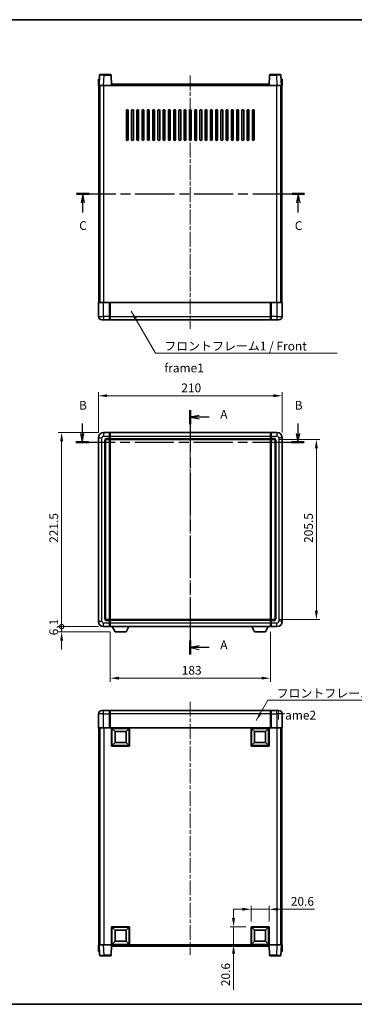
# Model space of a CAD drawing. Units: millimetres. Extents: x 0 to 8868, y 0 to 1124.
# Drawn here: x 1613 to 1996, y 0 to 1124 of the extents above; entities that cross this region are included whole.
import ezdxf

# ---------------------------------------------------------------- set-up
doc = ezdxf.new("R2010")
doc.units = ezdxf.units.MM
doc.header["$LTSCALE"] = 3
doc.linetypes.add('CHAIN', pattern=[0.3543, 0.2362, -0.0295, 0.0591, -0.0295])
doc.layers.get('Defpoints').update_dxf_attribs({"lineweight": 25})
for name, color, linetype, lineweight in [('Border (ISO)', 7, 'Continuous', 35), ('Centerline (ISO)', 131, 'Continuous', 18), ('Dimension (ISO)', 7, 'Continuous', 18), ('Section Line (ISO)', 7, 'CHAIN', 25), ('Symbol (ISO)', 7, 'Continuous', 18), ('Visible (ISO)', 7, 'Continuous', 35), ('Visible Narrow (ISO)', 7, 'Continuous', 25)]:
    doc.layers.add(name, color=color, linetype=linetype, lineweight=lineweight)
doc.styles.add('Note Text (TK)', font='txt')
doc.dimstyles.new('Default - Method 1b (TK)', dxfattribs={"dimscale": 3, "dimtxt": 2.5, "dimasz": 2.5, "dimexe": 1, "dimexo": 1.5, "dimgap": 1, "dimtad": 1, "dimtoh": 1, "dimrnd": 1e-08, "dimdsep": 46, "dimtxsty": 'Note Text (TK)', "dimcen": 0.09, "dimdle": 5, "dimclrd": 100, "dimclre": 100, "dimclrt": 7, "dimadec": 1, "dimazin": 1, "dimtfac": 1, "dimtmove": 0, "dimatfit": 3, "dimfxl": 1, "dimtolj": 1, "dimlwd": -1, "dimlwe": -1, "dimarcsym": 0})
doc.dimstyles.new('Default - Method 1b (TK)$7', dxfattribs={"dimscale": 3, "dimtxt": 2.5, "dimasz": 2.5, "dimexe": 1, "dimexo": 1.5, "dimgap": 1, "dimtad": 1, "dimtoh": 1, "dimrnd": 1e-08, "dimdsep": 46, "dimtxsty": 'Note Text (TK)', "dimcen": 0.09, "dimdle": 5, "dimclrd": 100, "dimclre": 100, "dimclrt": 7, "dimadec": 1, "dimazin": 1, "dimtfac": 1, "dimtmove": 0, "dimatfit": 3, "dimfxl": 1, "dimtolj": 1, "dimlwd": -1, "dimlwe": -1, "dimarcsym": 0})

# ---------------------------------------------------------------- blocks, each defined once
blk = doc.blocks.new('図面枠 tk図枠')
at = {"layer": 'Border (ISO)'}
for p, q in [((14.5, 289), (405.5, 289)), ((14.5, 8), (405.5, 8))]:
    blk.add_line(p, q, dxfattribs=at)
blk = doc.blocks.new('2dTransSection0')
at = {"layer": 'Section Line (ISO)', "linetype": 'CHAIN', "ltscale": 16.875336}
blk.add_line((170.82, 177.55), (170.82, 107.8), dxfattribs=at)
at = {"layer": 'Section Line (ISO)', "linetype": 'Continuous', "lineweight": 50}
for p, q in [((170.82, 177.55), (170.82, 173.57)), ((170.82, 111.78), (170.82, 107.8))]:
    blk.add_line(p, q, dxfattribs=at)
at = {"layer": 'Section Line (ISO)', "linetype": 'Continuous'}
for p, q in [((173.32, 176.06), (170.82, 175.56)), ((173.32, 175.56), (170.82, 175.56)), ((170.82, 175.56), (173.32, 175.06)), ((176.21, 175.56), (173.32, 175.56)), ((173.32, 110.29), (170.82, 109.79)), ((173.32, 109.79), (170.82, 109.79)), ((170.82, 109.79), (173.32, 109.29)), ((176.21, 109.79), (173.32, 109.79))]:
    blk.add_line(p, q, dxfattribs=at)
at = {"layer": 'Section Line (ISO)', "char_height": 2.5, "attachment_point": 7, "style": 'Note Text (TK)'}
for insert in [(179.37, 174.32), (179.37, 108.55)]:
    blk.add_mtext('A', dxfattribs=dict(at, insert=insert))
blk = doc.blocks.new('2dTransSection1')
at = {"layer": 'Section Line (ISO)', "linetype": 'Continuous'}
for p, q in [((139.96, 173.75), (139.96, 170.93)), ((201.56, 173.75), (201.56, 170.93)), ((139.46, 170.93), (139.96, 168.43)), ((139.96, 170.93), (139.96, 168.43)), ((139.96, 168.43), (140.46, 170.93)), ((201.06, 170.93), (201.56, 168.43)), ((201.56, 170.93), (201.56, 168.43)), ((201.56, 168.43), (202.06, 170.93))]:
    blk.add_line(p, q, dxfattribs=at)
at = {"layer": 'Section Line (ISO)', "linetype": 'CHAIN', "ltscale": 15.806912}
blk.add_line((138.16, 168.43), (203.36, 168.43), dxfattribs=at)
at = {"layer": 'Section Line (ISO)', "linetype": 'Continuous', "lineweight": 50}
for p, q in [((138.16, 168.43), (141.76, 168.43)), ((199.76, 168.43), (203.36, 168.43))]:
    blk.add_line(p, q, dxfattribs=at)
at = {"layer": 'Section Line (ISO)', "char_height": 2.5, "attachment_point": 7, "style": 'Note Text (TK)'}
for insert in [(139.04, 176.93), (200.64, 176.93)]:
    blk.add_mtext('B', dxfattribs=dict(at, insert=insert))
blk = doc.blocks.new('2dTransSection2')
at = {"layer": 'Section Line (ISO)', "linetype": 'CHAIN', "ltscale": 15.794678}
blk.add_line((138.32, 239.26), (203.47, 239.26), dxfattribs=at)
at = {"layer": 'Section Line (ISO)', "linetype": 'Continuous', "lineweight": 50}
for p, q in [((138.32, 239.26), (141.92, 239.26)), ((199.88, 239.26), (203.47, 239.26))]:
    blk.add_line(p, q, dxfattribs=at)
at = {"layer": 'Section Line (ISO)', "linetype": 'Continuous'}
for p, q in [((140.12, 239.26), (139.62, 236.76)), ((140.12, 236.76), (140.12, 239.26)), ((140.62, 236.76), (140.12, 239.26)), ((201.67, 239.26), (201.17, 236.76)), ((201.67, 236.76), (201.67, 239.26)), ((202.17, 236.76), (201.67, 239.26)), ((140.12, 233.94), (140.12, 236.76)), ((201.67, 233.94), (201.67, 236.76))]:
    blk.add_line(p, q, dxfattribs=at)
at = {"layer": 'Section Line (ISO)', "char_height": 2.5, "attachment_point": 7, "style": 'Note Text (TK)'}
for insert in [(139.1, 228.2), (200.66, 228.2)]:
    blk.add_mtext('C', dxfattribs=dict(at, insert=insert))
blk = doc.blocks.new('*D55')
at = {"layer": 'Defpoints', "color": 0}
for p in [(1913.3, 694.7), (1703.3, 646.7), (1913.3, 646.7)]:
    blk.add_point(p, dxfattribs=at)
at = {"layer": 'Dimension (ISO)', "color": 100}
for p, q in [((1703.3, 652.7), (1703.3, 698.7)), ((1913.3, 652.7), (1913.3, 698.7)), ((1713.3, 694.7), (1903.3, 694.7))]:
    blk.add_line(p, q, dxfattribs=at)
for points in [[(1713.3, 696.4), (1713.3, 693.1), (1703.3, 694.7)], [(1903.3, 696.4), (1903.3, 693.1), (1913.3, 694.7)]]:
    blk.add_solid(points, dxfattribs=at)
at = {"layer": 'Dimension (ISO)', "color": 7, "insert": (1798, 703.7), "char_height": 10, "attachment_point": 4, "style": 'Note Text (TK)'}
blk.add_mtext('\\A1;210', dxfattribs=at)
blk = doc.blocks.new('*D56')
at = {"layer": 'Defpoints', "color": 0}
for p in [(1904.3, 644.7), (1904.3, 439.2), (1952.3, 439.2)]:
    blk.add_point(p, dxfattribs=at)
at = {"layer": 'Dimension (ISO)', "color": 100}
for p, q in [((1910.3, 644.7), (1956.3, 644.7)), ((1952.3, 634.7), (1952.3, 449.2)), ((1910.3, 439.2), (1956.3, 439.2))]:
    blk.add_line(p, q, dxfattribs=at)
for points in [[(1950.6, 634.7), (1954, 634.7), (1952.3, 644.7)], [(1950.6, 449.2), (1954, 449.2), (1952.3, 439.2)]]:
    blk.add_solid(points, dxfattribs=at)
at = {"layer": 'Dimension (ISO)', "color": 7, "insert": (1943.3, 526.7), "char_height": 10, "attachment_point": 4, "rotation": 90, "style": 'Note Text (TK)'}
blk.add_mtext('\\A1;205.5', dxfattribs=at)
blk = doc.blocks.new('*D57')
at = {"layer": 'Defpoints', "color": 0}
for p in [(1716.8, 431.2), (1899.8, 431.2), (1716.8, 372.3)]:
    blk.add_point(p, dxfattribs=at)
at = {"layer": 'Dimension (ISO)', "color": 100}
for p, q in [((1716.8, 425.2), (1716.8, 368.3)), ((1899.8, 425.2), (1899.8, 368.3)), ((1889.8, 372.3), (1726.8, 372.3))]:
    blk.add_line(p, q, dxfattribs=at)
for points in [[(1726.8, 374), (1726.8, 370.7), (1716.8, 372.3)], [(1889.8, 374), (1889.8, 370.7), (1899.8, 372.3)]]:
    blk.add_solid(points, dxfattribs=at)
at = {"layer": 'Dimension (ISO)', "color": 7, "insert": (1798.5, 381.3), "char_height": 10, "attachment_point": 4, "style": 'Note Text (TK)'}
blk.add_mtext('\\A1;183', dxfattribs=at)
blk = doc.blocks.new('*D58')
at = {"layer": 'Defpoints', "color": 0}
for p in [(1898.3, 108.5), (1877.7, 88.5), (1898.3, 88.5)]:
    blk.add_point(p, dxfattribs=at)
at = {"layer": 'Dimension (ISO)', "color": 100}
for p, q in [((1877.7, 94.5), (1877.7, 112.5)), ((1898.3, 94.5), (1898.3, 112.5)), ((1867.7, 108.5), (1857.7, 108.5)), ((1877.7, 108.5), (1898.3, 108.5)), ((1908.3, 108.5), (1950.3, 108.5))]:
    blk.add_line(p, q, dxfattribs=at)
for points in [[(1867.7, 110.2), (1867.7, 106.9), (1877.7, 108.5)], [(1908.3, 110.2), (1908.3, 106.9), (1898.3, 108.5)]]:
    blk.add_solid(points, dxfattribs=at)
at = {"layer": 'Dimension (ISO)', "color": 7, "insert": (1923.1, 117.5), "char_height": 10, "attachment_point": 4, "style": 'Note Text (TK)'}
blk.add_mtext('\\A1;20.6', dxfattribs=at)
blk = doc.blocks.new('*D59')
at = {"layer": 'Defpoints', "color": 0}
for p in [(1857.7, 88.5), (1877.7, 88.5), (1877.7, 67.9)]:
    blk.add_point(p, dxfattribs=at)
at = {"layer": 'Dimension (ISO)', "color": 100}
for p, q in [((1857.7, 98.5), (1857.7, 108.5)), ((1871.7, 88.5), (1853.7, 88.5)), ((1857.7, 88.5), (1857.7, 67.9)), ((1871.7, 67.9), (1853.7, 67.9)), ((1857.7, 57.9), (1857.7, 16.7))]:
    blk.add_line(p, q, dxfattribs=at)
for points in [[(1856, 98.5), (1859.4, 98.5), (1857.7, 88.5)], [(1856, 57.9), (1859.4, 57.9), (1857.7, 67.9)]]:
    blk.add_solid(points, dxfattribs=at)
at = {"layer": 'Dimension (ISO)', "color": 7, "insert": (1848.7, 20.7), "char_height": 10, "attachment_point": 4, "rotation": 90, "style": 'Note Text (TK)'}
blk.add_mtext('\\A1;20.6', dxfattribs=at)
blk = doc.blocks.new('_DotSmall')
at = {"color": 0, "linetype": 'ByBlock', "const_width": 0.5}
blk.add_lwpolyline([(-0.0625, 0, 1), (0.0625, 0, 1)], format="xyb", close=True, dxfattribs=at)
blk = doc.blocks.new('*D69')
at = {"layer": 'Defpoints', "color": 0}
for p in [(1661.3, 652.7), (1709.3, 652.7), (1709.3, 431.2)]:
    blk.add_point(p, dxfattribs=at)
at = {"layer": 'Dimension (ISO)', "color": 100}
for p, q in [((1703.3, 652.7), (1657.3, 652.7)), ((1661.3, 431.2), (1661.3, 642.7)), ((1703.3, 431.2), (1657.3, 431.2))]:
    blk.add_line(p, q, dxfattribs=at)
blk.add_solid([(1659.6, 642.7), (1663, 642.7), (1661.3, 652.7)], dxfattribs=at)
at = {"layer": 'Dimension (ISO)', "color": 100, "xscale": 10, "yscale": 10, "zscale": 10, "rotation": 270}
blk.add_blockref('_DotSmall', (1661.3, 431.2), dxfattribs=at)
at = {"layer": 'Dimension (ISO)', "color": 7, "insert": (1652.3, 526.7), "char_height": 10, "attachment_point": 4, "rotation": 90, "style": 'Note Text (TK)'}
blk.add_mtext('\\A1;221.5', dxfattribs=at)
blk = doc.blocks.new('*D70')
at = {"layer": 'Defpoints', "color": 0}
for p in [(1661.3, 431.2), (1709.3, 431.2), (1722.3, 425.1)]:
    blk.add_point(p, dxfattribs=at)
at = {"layer": 'Dimension (ISO)', "color": 100}
for p, q in [((1661.3, 431.2), (1661.3, 441.2)), ((1703.3, 431.2), (1657.3, 431.2)), ((1661.3, 425.1), (1661.3, 431.2)), ((1716.3, 425.1), (1657.3, 425.1)), ((1661.3, 415.1), (1661.3, 405.1))]:
    blk.add_line(p, q, dxfattribs=at)
blk.add_solid([(1659.6, 415.1), (1663, 415.1), (1661.3, 425.1)], dxfattribs=at)
at = {"layer": 'Dimension (ISO)', "color": 100, "xscale": 10, "yscale": 10, "zscale": 10, "rotation": 270}
blk.add_blockref('_DotSmall', (1661.3, 431.2), dxfattribs=at)
at = {"layer": 'Dimension (ISO)', "color": 7, "insert": (1652.3, 421.2), "char_height": 10, "attachment_point": 4, "rotation": 90, "style": 'Note Text (TK)'}
blk.add_mtext('\\A1;6.1', dxfattribs=at)

msp = doc.modelspace()

# ---------------------------------------------------------------- linework, layer by layer
at = {"layer": 'Centerline (ISO)', "linetype": 'CHAIN', "ltscale": 23.990969}
for p, q in [((1808.2951, 1060.2738), (1808.2951, 771.2738)), ((1808.2951, 662.7347), (1808.2951, 421.2347)), ((1808.2951, 345.4333), (1808.2951, 56.4333))]:
    msp.add_line(p, q, dxfattribs=at)
at = {"layer": 'Visible (ISO)'}
for p, q in [((1704.7147, 1060.7913), (1704.2951, 1048.7738)), ((1705.2144, 1061.2738), (1709.7117, 1061.2738)), ((1717.3757, 1061.2738), (1709.7117, 1061.2738)), ((1718.2951, 1048.7738), (1717.8754, 1060.7913)), ((1898.7147, 1060.7913), (1898.2951, 1048.7738)), ((1906.8785, 1061.2738), (1899.2144, 1061.2738)), ((1906.8785, 1061.2738), (1911.3757, 1061.2738)), ((1912.2951, 1048.7738), (1911.8754, 1060.7913)), ((1703.557, 1056.2738), (1703.2951, 1048.7738)), ((1704.2945, 1048.7738), (1703.2951, 1048.7738)), ((1703.557, 1056.2738), (1704.5564, 1056.2738)), ((1703.7951, 801.2738), (1703.7951, 1048.7738)), ((1704.2951, 1048.7738), (1704.2945, 1048.7738)), ((1709.292, 1048.7738), (1704.2951, 1048.7738)), ((1704.557, 1056.2738), (1704.5564, 1056.2738)), ((1704.7951, 801.2738), (1704.7951, 1048.7738)), ((1705.0451, 801.2738), (1705.0451, 1048.7738)), ((1717.7954, 1048.7738), (1709.292, 1048.7738)), ((1718.2951, 1048.7738), (1717.7954, 1048.7738)), ((1718.2951, 1048.7738), (1718.5451, 1048.7738)), ((1718.5451, 1048.7738), (1718.5451, 1050.2738)), ((1718.5451, 1050.2738), (1898.0451, 1050.2738)), ((1898.0451, 1050.2738), (1898.0451, 1048.7738)), ((1898.0451, 1048.7738), (1898.2951, 1048.7738)), ((1898.7948, 1048.7738), (1898.2951, 1048.7738)), ((1907.2981, 1048.7738), (1898.7948, 1048.7738)), ((1912.2951, 1048.7738), (1907.2981, 1048.7738)), ((1911.5451, 801.2738), (1911.5451, 1048.7738)), ((1911.7951, 801.2738), (1911.7951, 1048.7738)), ((1912.0338, 1056.2738), (1912.0332, 1056.2738)), ((1912.0338, 1056.2738), (1913.0332, 1056.2738)), ((1912.2957, 1048.7738), (1912.2951, 1048.7738)), ((1913.2951, 1048.7738), (1912.2957, 1048.7738)), ((1912.7951, 801.2738), (1912.7951, 1048.7738)), ((1913.2951, 1048.7738), (1913.0332, 1056.2738)), ((1735.2951, 987.2738), (1735.2951, 1020.2738)), ((1737.2951, 1020.2738), (1737.2951, 987.2738)), ((1741.2951, 987.2738), (1741.2951, 1020.2738)), ((1743.2951, 1020.2738), (1743.2951, 987.2738)), ((1747.2951, 987.2738), (1747.2951, 1020.2738)), ((1749.2951, 1020.2738), (1749.2951, 987.2738)), ((1753.2951, 987.2738), (1753.2951, 1020.2738)), ((1755.2951, 1020.2738), (1755.2951, 987.2738)), ((1759.2951, 987.2738), (1759.2951, 1020.2738)), ((1761.2951, 1020.2738), (1761.2951, 987.2738)), ((1765.2951, 987.2738), (1765.2951, 1020.2738)), ((1767.2951, 1020.2738), (1767.2951, 987.2738)), ((1771.2951, 987.2738), (1771.2951, 1020.2738)), ((1773.2951, 1020.2738), (1773.2951, 987.2738)), ((1777.2951, 987.2738), (1777.2951, 1020.2738)), ((1779.2951, 1020.2738), (1779.2951, 987.2738)), ((1783.2951, 987.2738), (1783.2951, 1020.2738)), ((1785.2951, 1020.2738), (1785.2951, 987.2738)), ((1789.2951, 987.2738), (1789.2951, 1020.2738)), ((1791.2951, 1020.2738), (1791.2951, 987.2738)), ((1795.2951, 987.2738), (1795.2951, 1020.2738)), ((1797.2951, 1020.2738), (1797.2951, 987.2738)), ((1801.2951, 987.2738), (1801.2951, 1020.2738)), ((1803.2951, 1020.2738), (1803.2951, 987.2738)), ((1807.2951, 987.2738), (1807.2951, 1020.2738)), ((1809.2951, 1020.2738), (1809.2951, 987.2738)), ((1813.2951, 987.2738), (1813.2951, 1020.2738)), ((1815.2951, 1020.2738), (1815.2951, 987.2738)), ((1819.2951, 987.2738), (1819.2951, 1020.2738)), ((1821.2951, 1020.2738), (1821.2951, 987.2738)), ((1825.2951, 987.2738), (1825.2951, 1020.2738)), ((1827.2951, 1020.2738), (1827.2951, 987.2738)), ((1831.2951, 987.2738), (1831.2951, 1020.2738)), ((1833.2951, 1020.2738), (1833.2951, 987.2738)), ((1837.2951, 987.2738), (1837.2951, 1020.2738)), ((1839.2951, 1020.2738), (1839.2951, 987.2738)), ((1843.2951, 987.2738), (1843.2951, 1020.2738)), ((1845.2951, 1020.2738), (1845.2951, 987.2738)), ((1849.2951, 987.2738), (1849.2951, 1020.2738)), ((1851.2951, 1020.2738), (1851.2951, 987.2738)), ((1855.2951, 987.2738), (1855.2951, 1020.2738)), ((1857.2951, 1020.2738), (1857.2951, 987.2738)), ((1861.2951, 987.2738), (1861.2951, 1020.2738)), ((1863.2951, 1020.2738), (1863.2951, 987.2738)), ((1867.2951, 987.2738), (1867.2951, 1020.2738)), ((1869.2951, 1020.2738), (1869.2951, 987.2738)), ((1873.2951, 987.2738), (1873.2951, 1020.2738)), ((1875.2951, 1020.2738), (1875.2951, 987.2738)), ((1879.2951, 987.2738), (1879.2951, 1020.2738)), ((1881.2951, 1020.2738), (1881.2951, 987.2738)), ((1703.2951, 801.0238), (1703.2951, 785.2738)), ((1703.5451, 801.2738), (1709.2951, 801.2738)), ((1715.7951, 801.2738), (1709.2951, 801.2738)), ((1715.7951, 801.2738), (1715.7951, 801.0238)), ((1715.7951, 801.2738), (1716.5451, 801.2738)), ((1715.7951, 785.2738), (1715.7951, 801.0238)), ((1716.5451, 801.2738), (1716.7951, 801.2738)), ((1716.7951, 801.2738), (1899.7951, 801.2738)), ((1716.7951, 800.9738), (1716.7951, 801.2738)), ((1716.7951, 800.9738), (1716.7951, 785.2738)), ((1899.7951, 801.2738), (1899.7951, 800.9738)), ((1899.7951, 801.2738), (1900.0451, 801.2738)), ((1899.7951, 785.2738), (1899.7951, 800.9738)), ((1900.0451, 801.2738), (1900.7951, 801.2738)), ((1907.2951, 801.2738), (1900.7951, 801.2738)), ((1900.7951, 801.0238), (1900.7951, 801.2738)), ((1900.7951, 801.0238), (1900.7951, 785.2738)), ((1907.2951, 801.2738), (1913.0451, 801.2738)), ((1913.2951, 785.2738), (1913.2951, 801.0238)), ((1709.2951, 781.2738), (1707.2951, 781.2738)), ((1709.2951, 781.2738), (1715.7951, 781.2738)), ((1715.7951, 785.2738), (1715.7951, 781.2738)), ((1716.5451, 781.5738), (1715.7951, 781.5738)), ((1716.7951, 781.2738), (1716.7951, 785.2738)), ((1716.7951, 781.2738), (1899.7951, 781.2738)), ((1899.7951, 785.2738), (1899.7951, 781.2738)), ((1900.0451, 781.5738), (1900.7951, 781.5738)), ((1900.7951, 781.2738), (1900.7951, 785.2738)), ((1900.7951, 781.2738), (1907.2951, 781.2738)), ((1909.2951, 781.2738), (1907.2951, 781.2738)), ((1715.7951, 652.7347), (1709.2951, 652.7347)), ((1715.7951, 652.7347), (1715.7951, 648.7347)), ((1716.5451, 652.4347), (1715.7951, 652.4347)), ((1716.7951, 652.7347), (1899.7951, 652.7347)), ((1716.7951, 648.7347), (1716.7951, 652.7347)), ((1899.7951, 652.7347), (1899.7951, 648.7347)), ((1900.0451, 652.4347), (1900.7951, 652.4347)), ((1907.2951, 652.7347), (1900.7951, 652.7347)), ((1900.7951, 648.7347), (1900.7951, 652.7347)), ((1703.2951, 646.7347), (1703.2951, 437.2347)), ((1711.2951, 440.2347), (1711.2951, 643.7347)), ((1712.2951, 644.7347), (1715.7951, 644.7347)), ((1715.7951, 645.7347), (1715.7951, 648.7347)), ((1715.7951, 645.7347), (1715.7951, 644.7347)), ((1716.5451, 645.0347), (1715.7951, 645.0347)), ((1715.7951, 439.2347), (1715.7951, 644.7347)), ((1716.7951, 648.7347), (1716.7951, 645.7347)), ((1716.7951, 644.7347), (1716.7951, 645.7347)), ((1716.7951, 644.7347), (1899.7951, 644.7347)), ((1716.7951, 439.2347), (1716.7951, 644.7347)), ((1899.7951, 645.7347), (1899.7951, 648.7347)), ((1899.7951, 645.7347), (1899.7951, 644.7347)), ((1899.7951, 644.7347), (1899.7951, 439.2347)), ((1900.0451, 645.0347), (1900.7951, 645.0347)), ((1900.7951, 648.7347), (1900.7951, 645.7347)), ((1900.7951, 644.7347), (1900.7951, 645.7347)), ((1900.7951, 644.7347), (1900.7951, 439.2347)), ((1900.7951, 644.7347), (1904.2951, 644.7347)), ((1905.2951, 643.7347), (1905.2951, 440.2347)), ((1913.2951, 437.2347), (1913.2951, 646.7347)), ((1715.7951, 439.2347), (1712.2951, 439.2347)), ((1715.7951, 439.2347), (1715.7951, 438.2347)), ((1716.5451, 438.9347), (1715.7951, 438.9347)), ((1899.7951, 439.2347), (1716.7951, 439.2347)), ((1716.7951, 438.2347), (1716.7951, 439.2347)), ((1899.7951, 439.2347), (1899.7951, 438.2347)), ((1900.0451, 438.9347), (1900.7951, 438.9347)), ((1900.7951, 438.2347), (1900.7951, 439.2347)), ((1904.2951, 439.2347), (1900.7951, 439.2347)), ((1709.2951, 431.2347), (1715.7951, 431.2347)), ((1715.7951, 435.2347), (1715.7951, 438.2347)), ((1715.7951, 435.2347), (1715.7951, 431.2347)), ((1716.5451, 431.5347), (1715.7951, 431.5347)), ((1716.7951, 438.2347), (1716.7951, 435.2347)), ((1716.7951, 431.2347), (1716.7951, 435.2347)), ((1899.7951, 431.2347), (1716.7951, 431.2347)), ((1722.3451, 425.1347), (1719.2067, 431.2347)), ((1734.8451, 425.1347), (1737.9835, 431.2347)), ((1881.7451, 425.1347), (1878.6067, 431.2347)), ((1894.2451, 425.1347), (1897.3835, 431.2347)), ((1899.7951, 435.2347), (1899.7951, 438.2347)), ((1899.7951, 435.2347), (1899.7951, 431.2347)), ((1900.0451, 431.5347), (1900.7951, 431.5347)), ((1900.7951, 438.2347), (1900.7951, 435.2347)), ((1900.7951, 431.2347), (1900.7951, 435.2347)), ((1900.7951, 431.2347), (1907.2951, 431.2347)), ((1722.3451, 425.1347), (1734.8451, 425.1347)), ((1881.7451, 425.1347), (1894.2451, 425.1347)), ((1703.2951, 331.4333), (1703.2951, 315.6833)), ((1707.2951, 335.4333), (1709.2951, 335.4333)), ((1715.7951, 335.4333), (1709.2951, 335.4333)), ((1715.7951, 335.4333), (1715.7951, 331.4333)), ((1716.5451, 335.1333), (1715.7951, 335.1333)), ((1715.7951, 315.6833), (1715.7951, 331.4333)), ((1899.7951, 335.4333), (1716.7951, 335.4333)), ((1716.7951, 331.4333), (1716.7951, 335.4333)), ((1716.7951, 331.4333), (1716.7951, 315.7333)), ((1899.7951, 335.4333), (1899.7951, 331.4333)), ((1899.7951, 315.7333), (1899.7951, 331.4333)), ((1900.0451, 335.1333), (1900.7951, 335.1333)), ((1900.7951, 331.4333), (1900.7951, 335.4333)), ((1907.2951, 335.4333), (1900.7951, 335.4333)), ((1900.7951, 331.4333), (1900.7951, 315.6833)), ((1907.2951, 335.4333), (1909.2951, 335.4333)), ((1913.2951, 315.6833), (1913.2951, 331.4333)), ((1709.2951, 315.4333), (1703.5451, 315.4333)), ((1703.7951, 315.4333), (1703.7951, 67.9333)), ((1704.7951, 315.4333), (1704.7951, 67.9333)), ((1705.0451, 315.4333), (1705.0451, 67.9333)), ((1709.2951, 315.4333), (1715.7951, 315.4333)), ((1715.7951, 315.6833), (1715.7951, 315.4333)), ((1716.5451, 315.4333), (1715.7951, 315.4333)), ((1716.7951, 315.4333), (1716.5451, 315.4333)), ((1716.7951, 315.4333), (1716.7951, 315.7333)), ((1899.7951, 315.4333), (1716.7951, 315.4333)), ((1718.2951, 294.8333), (1718.2951, 315.4333)), ((1722.3451, 311.3833), (1718.7951, 314.9333)), ((1718.7951, 295.3333), (1718.7951, 314.9333)), ((1718.7951, 314.9333), (1738.3951, 314.9333)), ((1734.8451, 311.3833), (1738.3951, 314.9333)), ((1738.3951, 314.9333), (1738.3951, 295.3333)), ((1738.8951, 315.4333), (1738.8951, 294.8333)), ((1877.6951, 294.8333), (1877.6951, 315.4333)), ((1881.7451, 311.3833), (1878.1951, 314.9333)), ((1878.1951, 295.3333), (1878.1951, 314.9333)), ((1878.1951, 314.9333), (1897.7951, 314.9333)), ((1894.2451, 311.3833), (1897.7951, 314.9333)), ((1897.7951, 314.9333), (1897.7951, 295.3333)), ((1898.2951, 315.4333), (1898.2951, 294.8333)), ((1899.7951, 315.7333), (1899.7951, 315.4333)), ((1900.0451, 315.4333), (1899.7951, 315.4333)), ((1900.7951, 315.4333), (1900.0451, 315.4333)), ((1900.7951, 315.4333), (1900.7951, 315.6833)), ((1900.7951, 315.4333), (1907.2951, 315.4333)), ((1913.0451, 315.4333), (1907.2951, 315.4333)), ((1911.5451, 315.4333), (1911.5451, 67.9333)), ((1911.7951, 315.4333), (1911.7951, 67.9333)), ((1912.7951, 315.4333), (1912.7951, 67.9333)), ((1722.3451, 298.8833), (1722.3451, 311.3833)), ((1722.3451, 311.3833), (1734.8451, 311.3833)), ((1734.8451, 311.3833), (1734.8451, 298.8833)), ((1881.7451, 298.8833), (1881.7451, 311.3833)), ((1881.7451, 311.3833), (1894.2451, 311.3833)), ((1894.2451, 311.3833), (1894.2451, 298.8833)), ((1738.8951, 294.8333), (1718.2951, 294.8333)), ((1722.3451, 298.8833), (1718.7951, 295.3333)), ((1738.3951, 295.3333), (1718.7951, 295.3333)), ((1734.8451, 298.8833), (1722.3451, 298.8833)), ((1734.8451, 298.8833), (1738.3951, 295.3333)), ((1898.2951, 294.8333), (1877.6951, 294.8333)), ((1881.7451, 298.8833), (1878.1951, 295.3333)), ((1897.7951, 295.3333), (1878.1951, 295.3333)), ((1894.2451, 298.8833), (1881.7451, 298.8833)), ((1894.2451, 298.8833), (1897.7951, 295.3333)), ((1718.2951, 67.9333), (1718.2951, 88.5333)), ((1718.2951, 88.5333), (1738.8951, 88.5333)), ((1722.3451, 84.4833), (1718.7951, 88.0333)), ((1718.7951, 68.4333), (1718.7951, 88.0333)), ((1718.7951, 88.0333), (1738.3951, 88.0333)), ((1722.3451, 71.9833), (1722.3451, 84.4833)), ((1722.3451, 84.4833), (1734.8451, 84.4833)), ((1734.8451, 84.4833), (1738.3951, 88.0333)), ((1734.8451, 84.4833), (1734.8451, 71.9833)), ((1738.3951, 88.0333), (1738.3951, 68.4333)), ((1738.8951, 88.5333), (1738.8951, 67.9333)), ((1877.6951, 67.9333), (1877.6951, 88.5333)), ((1877.6951, 88.5333), (1898.2951, 88.5333)), ((1881.7451, 84.4833), (1878.1951, 88.0333)), ((1878.1951, 68.4333), (1878.1951, 88.0333)), ((1878.1951, 88.0333), (1897.7951, 88.0333)), ((1881.7451, 71.9833), (1881.7451, 84.4833)), ((1881.7451, 84.4833), (1894.2451, 84.4833)), ((1894.2451, 84.4833), (1897.7951, 88.0333)), ((1894.2451, 84.4833), (1894.2451, 71.9833)), ((1897.7951, 88.0333), (1897.7951, 68.4333)), ((1898.2951, 88.5333), (1898.2951, 67.9333)), ((1703.2951, 67.9333), (1704.2945, 67.9333)), ((1703.2951, 67.9333), (1703.557, 60.4333)), ((1704.2945, 67.9333), (1704.2951, 67.9333)), ((1704.2951, 67.9333), (1709.292, 67.9333)), ((1704.2951, 67.9333), (1704.7147, 55.9158)), ((1709.292, 67.9333), (1717.7954, 67.9333)), ((1717.7954, 67.9333), (1718.2951, 67.9333)), ((1717.8754, 55.9158), (1718.2951, 67.9333)), ((1738.8951, 67.9333), (1718.2951, 67.9333)), ((1718.5451, 66.4333), (1718.5451, 67.9333)), ((1722.3451, 71.9833), (1718.7951, 68.4333)), ((1738.3951, 68.4333), (1718.7951, 68.4333)), ((1734.8451, 71.9833), (1722.3451, 71.9833)), ((1734.8451, 71.9833), (1738.3951, 68.4333)), ((1898.2951, 67.9333), (1877.6951, 67.9333)), ((1881.7451, 71.9833), (1878.1951, 68.4333)), ((1897.7951, 68.4333), (1878.1951, 68.4333)), ((1894.2451, 71.9833), (1881.7451, 71.9833)), ((1894.2451, 71.9833), (1897.7951, 68.4333)), ((1898.0451, 67.9333), (1898.0451, 66.4333)), ((1898.2951, 67.9333), (1898.7948, 67.9333)), ((1898.2951, 67.9333), (1898.7147, 55.9158)), ((1898.7948, 67.9333), (1907.2981, 67.9333)), ((1907.2981, 67.9333), (1912.2951, 67.9333)), ((1911.8754, 55.9158), (1912.2951, 67.9333)), ((1912.2951, 67.9333), (1912.2957, 67.9333)), ((1912.2957, 67.9333), (1913.2951, 67.9333)), ((1913.0332, 60.4333), (1913.2951, 67.9333)), ((1704.5564, 60.4333), (1703.557, 60.4333)), ((1704.5564, 60.4333), (1704.557, 60.4333)), ((1898.0451, 66.4333), (1718.5451, 66.4333)), ((1912.0332, 60.4333), (1912.0338, 60.4333)), ((1913.0332, 60.4333), (1912.0338, 60.4333)), ((1709.7117, 55.4333), (1705.2144, 55.4333)), ((1709.7117, 55.4333), (1717.3757, 55.4333)), ((1899.2144, 55.4333), (1906.8785, 55.4333)), ((1911.3757, 55.4333), (1906.8785, 55.4333))]:
    msp.add_line(p, q, dxfattribs=at)
for centre, radius, start, end in [((1705.2144, 1060.7738), 0.5, 90, 178), ((1717.3757, 1060.7738), 0.5, 2, 90), ((1899.2144, 1060.7738), 0.5, 90, 178), ((1911.3757, 1060.7738), 0.5, 2, 90), ((1736.2951, 1020.2738), 1, 0.0000009, 179.9999991), ((1742.2951, 1020.2738), 1, 0.0000009, 179.9999991), ((1748.2951, 1020.2738), 1, 0.0000009, 179.9999991), ((1754.2951, 1020.2738), 1, 0.0000009, 179.9999991), ((1760.2951, 1020.2738), 1, 0.0000009, 179.9999991), ((1766.2951, 1020.2738), 1, 0.0000009, 179.9999991), ((1772.2951, 1020.2738), 1, 0.0000009, 179.9999991), ((1778.2951, 1020.2738), 1, 0.0000009, 179.9999991), ((1784.2951, 1020.2738), 1, 0.0000009, 179.9999991), ((1790.2951, 1020.2738), 1, 0.0000009, 179.9999991), ((1796.2951, 1020.2738), 1, 0.0000009, 179.9999991), ((1802.2951, 1020.2738), 1, 0, 179.9999991), ((1808.2951, 1020.2738), 1, 0, 179.9999991), ((1814.2951, 1020.2738), 1, 0.0000009, 179.9999991), ((1820.2951, 1020.2738), 1, 0.0000009, 179.9999991), ((1826.2951, 1020.2738), 1, 0.0000009, 179.9999991), ((1832.2951, 1020.2738), 1, 0.0000009, 179.9999991), ((1838.2951, 1020.2738), 1, 0.0000009, 179.9999991), ((1844.2951, 1020.2738), 1, 0.0000009, 179.9999991), ((1850.2951, 1020.2738), 1, 0.0000009, 179.9999991), ((1856.2951, 1020.2738), 1, 0.0000009, 179.9999991), ((1862.2951, 1020.2738), 1, 0.0000009, 179.9999991), ((1868.2951, 1020.2738), 1, 0.0000009, 179.9999991), ((1874.2951, 1020.2738), 1, 0.0000009, 179.9999991), ((1880.2951, 1020.2738), 1, 0.0000009, 179.9999991), ((1736.2951, 987.2738), 1, 180.0000009, 359.9999991), ((1742.2951, 987.2738), 1, 180.0000009, 359.9999991), ((1748.2951, 987.2738), 1, 180.0000009, 359.9999991), ((1754.2951, 987.2738), 1, 180.0000009, 359.9999991), ((1760.2951, 987.2738), 1, 180.0000009, 359.9999991), ((1766.2951, 987.2738), 1, 180.0000009, 359.9999991), ((1772.2951, 987.2738), 1, 180.0000009, 359.9999991), ((1778.2951, 987.2738), 1, 180.0000009, 359.9999991), ((1784.2951, 987.2738), 1, 180.0000009, 359.9999991), ((1790.2951, 987.2738), 1, 180.0000009, 359.9999991), ((1796.2951, 987.2738), 1, 180.0000009, 359.9999991), ((1802.2951, 987.2738), 1, 180.0000009, 359.9999991), ((1808.2951, 987.2738), 1, 180.0000009, 359.9999991), ((1814.2951, 987.2738), 1, 180.0000009, 359.9999991), ((1820.2951, 987.2738), 1, 180.0000009, 359.9999991), ((1826.2951, 987.2738), 1, 180.0000009, 359.9999991), ((1832.2951, 987.2738), 1, 180.0000009, 359.9999991), ((1838.2951, 987.2738), 1, 180.0000009, 359.9999991), ((1844.2951, 987.2738), 1, 180.0000009, 359.9999991), ((1850.2951, 987.2738), 1, 180.0000009, 359.9999991), ((1856.2951, 987.2738), 1, 180.0000009, 359.9999991), ((1862.2951, 987.2738), 1, 180.0000009, 359.9999991), ((1868.2951, 987.2738), 1, 180.0000009, 359.9999991), ((1874.2951, 987.2738), 1, 180.0000009, 359.9999991), ((1880.2951, 987.2738), 1, 180.0000009, 359.9999991), ((1703.5451, 801.0238), 0.25, 90, 180), ((1913.0451, 801.0238), 0.25, 0, 90), ((1707.2951, 785.2738), 4, 180, 270), ((1716.5451, 781.8238), 0.25, 270, 0), ((1900.0451, 781.8238), 0.25, 180, 270), ((1909.2951, 785.2738), 4, 270, 0), ((1709.2951, 646.7347), 6, 90, 180), ((1716.5451, 652.1847), 0.25, 0, 90), ((1900.0451, 652.1847), 0.25, 90, 180), ((1907.2951, 646.7347), 6, 0, 90), ((1712.2951, 643.7347), 1, 90, 180), ((1716.5451, 645.2847), 0.25, 270, 0), ((1900.0451, 645.2847), 0.25, 180, 270), ((1904.2951, 643.7347), 1, 0, 90), ((1712.2951, 440.2347), 1, 180, 270), ((1716.5451, 438.6847), 0.25, 0, 90), ((1900.0451, 438.6847), 0.25, 90, 180), ((1904.2951, 440.2347), 1, 270, 0), ((1709.2951, 437.2347), 6, 180, 270), ((1716.5451, 431.7847), 0.25, 270, 0), ((1900.0451, 431.7847), 0.25, 180, 270), ((1907.2951, 437.2347), 6, 270, 0), ((1707.2951, 331.4333), 4, 90, 180), ((1716.5451, 334.8833), 0.25, 0, 90), ((1900.0451, 334.8833), 0.25, 90, 180), ((1909.2951, 331.4333), 4, 0, 90), ((1703.5451, 315.6833), 0.25, 180, 270), ((1913.0451, 315.6833), 0.25, 270, 0), ((1705.2144, 55.9333), 0.5, 182, 270), ((1717.3757, 55.9333), 0.5, 270, 358), ((1899.2144, 55.9333), 0.5, 182, 270), ((1911.3757, 55.9333), 0.5, 270, 358)]:
    msp.add_arc(centre, radius, start, end, dxfattribs=at)
at = {"layer": 'Visible Narrow (ISO)'}
for p, q in [((1709.292, 1048.7738), (1709.7117, 1060.7913)), ((1709.7117, 1060.7913), (1709.7117, 1061.2738)), ((1709.7117, 1060.7913), (1717.3757, 1060.7913)), ((1717.3757, 1061.2738), (1717.3757, 1060.7913)), ((1717.3757, 1060.7913), (1717.7954, 1048.7738)), ((1898.7948, 1048.7738), (1899.2144, 1060.7913)), ((1899.2144, 1060.7913), (1899.2144, 1061.2738)), ((1899.2144, 1060.7913), (1906.8785, 1060.7913)), ((1906.8785, 1060.7913), (1906.8785, 1061.2738)), ((1906.8785, 1060.7913), (1907.2981, 1048.7738)), ((1704.2945, 1048.7738), (1704.5564, 1056.2738)), ((1709.5451, 801.2738), (1709.5451, 1048.7738)), ((1718.5451, 1048.7738), (1898.0451, 1048.7738)), ((1907.0451, 801.2738), (1907.0451, 1048.7738)), ((1912.0338, 1056.2738), (1912.2957, 1048.7738)), ((1709.2951, 801.0238), (1703.2951, 801.0238)), ((1709.2951, 801.0238), (1709.2951, 801.2738)), ((1709.2951, 801.0238), (1715.7951, 801.0238)), ((1709.2951, 785.2738), (1709.2951, 801.0238)), ((1716.5451, 801.2738), (1716.5451, 785.2738)), ((1716.7951, 800.9738), (1899.7951, 800.9738)), ((1900.0451, 785.2738), (1900.0451, 801.2738)), ((1900.7951, 801.0238), (1907.2951, 801.0238)), ((1907.2951, 801.0238), (1907.2951, 801.2738)), ((1913.2951, 801.0238), (1907.2951, 801.0238)), ((1907.2951, 801.0238), (1907.2951, 785.2738)), ((1703.2951, 785.2738), (1709.2951, 785.2738)), ((1709.2951, 785.2738), (1709.2951, 781.2738)), ((1715.7951, 785.2738), (1709.2951, 785.2738)), ((1716.5451, 785.2738), (1715.7951, 785.2738)), ((1716.7951, 785.2738), (1716.5451, 785.2738)), ((1716.5451, 781.5738), (1716.5451, 785.2738)), ((1716.7951, 785.2738), (1899.7951, 785.2738)), ((1899.7951, 785.2738), (1900.0451, 785.2738)), ((1900.0451, 785.2738), (1900.0451, 781.5738)), ((1900.0451, 785.2738), (1900.7951, 785.2738)), ((1907.2951, 785.2738), (1900.7951, 785.2738)), ((1907.2951, 785.2738), (1913.2951, 785.2738)), ((1907.2951, 785.2738), (1907.2951, 781.2738)), ((1709.2951, 652.7347), (1709.2951, 648.7347)), ((1716.5451, 648.7347), (1716.5451, 652.4347)), ((1900.0451, 652.4347), (1900.0451, 648.7347)), ((1907.2951, 652.7347), (1907.2951, 648.7347)), ((1703.2951, 646.7347), (1707.2951, 646.7347)), ((1707.2951, 437.2347), (1707.2951, 646.7347)), ((1709.2951, 648.7347), (1715.7951, 648.7347)), ((1710.2951, 643.7347), (1710.2951, 440.2347)), ((1710.2951, 643.7347), (1711.2951, 643.7347)), ((1715.7951, 645.7347), (1712.2951, 645.7347)), ((1712.2951, 645.7347), (1712.2951, 644.7347)), ((1716.5451, 648.7347), (1715.7951, 648.7347)), ((1716.5451, 645.7347), (1715.7951, 645.7347)), ((1716.7951, 648.7347), (1716.5451, 648.7347)), ((1716.5451, 648.7347), (1716.5451, 645.7347)), ((1716.7951, 645.7347), (1716.5451, 645.7347)), ((1716.5451, 645.0347), (1716.5451, 645.7347)), ((1716.5451, 645.0347), (1716.5451, 438.9347)), ((1716.7951, 648.7347), (1899.7951, 648.7347)), ((1716.7951, 645.7347), (1899.7951, 645.7347)), ((1899.7951, 648.7347), (1900.0451, 648.7347)), ((1899.7951, 645.7347), (1900.0451, 645.7347)), ((1900.0451, 648.7347), (1900.7951, 648.7347)), ((1900.0451, 645.7347), (1900.0451, 648.7347)), ((1900.0451, 645.7347), (1900.7951, 645.7347)), ((1900.0451, 645.7347), (1900.0451, 645.0347)), ((1900.0451, 438.9347), (1900.0451, 645.0347)), ((1900.7951, 648.7347), (1907.2951, 648.7347)), ((1904.2951, 645.7347), (1900.7951, 645.7347)), ((1904.2951, 645.7347), (1904.2951, 644.7347)), ((1906.2951, 643.7347), (1905.2951, 643.7347)), ((1906.2951, 440.2347), (1906.2951, 643.7347)), ((1909.2951, 646.7347), (1909.2951, 437.2347)), ((1913.2951, 646.7347), (1909.2951, 646.7347)), ((1710.2951, 440.2347), (1711.2951, 440.2347)), ((1712.2951, 438.2347), (1712.2951, 439.2347)), ((1716.5451, 438.2347), (1716.5451, 438.9347)), ((1900.0451, 438.9347), (1900.0451, 438.2347)), ((1904.2951, 438.2347), (1904.2951, 439.2347)), ((1906.2951, 440.2347), (1905.2951, 440.2347)), ((1703.2951, 437.2347), (1707.2951, 437.2347)), ((1715.7951, 435.2347), (1709.2951, 435.2347)), ((1709.2951, 431.2347), (1709.2951, 435.2347)), ((1712.2951, 438.2347), (1715.7951, 438.2347)), ((1716.5451, 438.2347), (1715.7951, 438.2347)), ((1716.5451, 435.2347), (1715.7951, 435.2347)), ((1716.7951, 438.2347), (1716.5451, 438.2347)), ((1716.5451, 438.2347), (1716.5451, 435.2347)), ((1716.7951, 435.2347), (1716.5451, 435.2347)), ((1716.5451, 431.5347), (1716.5451, 435.2347)), ((1899.7951, 438.2347), (1716.7951, 438.2347)), ((1899.7951, 435.2347), (1716.7951, 435.2347)), ((1899.7951, 438.2347), (1900.0451, 438.2347)), ((1899.7951, 435.2347), (1900.0451, 435.2347)), ((1900.0451, 438.2347), (1900.7951, 438.2347)), ((1900.0451, 435.2347), (1900.0451, 438.2347)), ((1900.0451, 435.2347), (1900.7951, 435.2347)), ((1900.0451, 435.2347), (1900.0451, 431.5347)), ((1900.7951, 438.2347), (1904.2951, 438.2347)), ((1907.2951, 435.2347), (1900.7951, 435.2347)), ((1907.2951, 431.2347), (1907.2951, 435.2347)), ((1913.2951, 437.2347), (1909.2951, 437.2347)), ((1709.2951, 331.4333), (1703.2951, 331.4333)), ((1709.2951, 331.4333), (1709.2951, 335.4333)), ((1709.2951, 331.4333), (1715.7951, 331.4333)), ((1709.2951, 315.6833), (1709.2951, 331.4333)), ((1716.5451, 331.4333), (1715.7951, 331.4333)), ((1716.5451, 331.4333), (1716.5451, 335.1333)), ((1716.7951, 331.4333), (1716.5451, 331.4333)), ((1716.5451, 331.4333), (1716.5451, 315.4333)), ((1899.7951, 331.4333), (1716.7951, 331.4333)), ((1899.7951, 331.4333), (1900.0451, 331.4333)), ((1900.0451, 335.1333), (1900.0451, 331.4333)), ((1900.0451, 331.4333), (1900.7951, 331.4333)), ((1900.0451, 315.4333), (1900.0451, 331.4333)), ((1900.7951, 331.4333), (1907.2951, 331.4333)), ((1907.2951, 331.4333), (1907.2951, 335.4333)), ((1913.2951, 331.4333), (1907.2951, 331.4333)), ((1907.2951, 331.4333), (1907.2951, 315.6833)), ((1703.2951, 315.6833), (1709.2951, 315.6833)), ((1709.2951, 315.6833), (1709.2951, 315.4333)), ((1715.7951, 315.6833), (1709.2951, 315.6833)), ((1709.5451, 315.4333), (1709.5451, 67.9333)), ((1899.7951, 315.7333), (1716.7951, 315.7333)), ((1907.2951, 315.6833), (1900.7951, 315.6833)), ((1907.0451, 315.4333), (1907.0451, 67.9333)), ((1907.2951, 315.6833), (1907.2951, 315.4333)), ((1907.2951, 315.6833), (1913.2951, 315.6833)), ((1704.5564, 60.4333), (1704.2945, 67.9333)), ((1709.7117, 55.9158), (1709.292, 67.9333)), ((1717.7954, 67.9333), (1717.3757, 55.9158)), ((1877.6951, 67.9333), (1738.8951, 67.9333)), ((1899.2144, 55.9158), (1898.7948, 67.9333)), ((1907.2981, 67.9333), (1906.8785, 55.9158)), ((1912.2957, 67.9333), (1912.0338, 60.4333)), ((1709.7117, 55.9158), (1709.7117, 55.4333)), ((1717.3757, 55.9158), (1709.7117, 55.9158)), ((1717.3757, 55.9158), (1717.3757, 55.4333)), ((1899.2144, 55.4333), (1899.2144, 55.9158)), ((1906.8785, 55.9158), (1899.2144, 55.9158)), ((1906.8785, 55.9158), (1906.8785, 55.4333))]:
    msp.add_line(p, q, dxfattribs=at)
for centre, start, end in [((1709.2951, 646.7347), 90, 180), ((1712.2951, 643.7347), 90, 180), ((1904.2951, 643.7347), 0, 90), ((1907.2951, 646.7347), 0, 90), ((1712.2951, 440.2347), 180, 270), ((1904.2951, 440.2347), 270, 0), ((1709.2951, 437.2347), 180, 270), ((1907.2951, 437.2347), 270, 0)]:
    msp.add_arc(centre, 2, start, end, dxfattribs=at)
for centre, major_axis, ratio, start_param, end_param in [((1709.7172, 1060.7738), (5.0024, -0.0174), 0.003484384, 1.571904795, 3.141483155), ((1717.3757, 1060.7738), (0.4997, 0.0174), 0.034878263, 0, 1.569578352), ((1899.2144, 1060.7738), (-0.4997, 0.0174), 0.034878263, 4.713606956, 6.283185307), ((1906.873, 1060.7738), (5.0024, 0.0174), 0.003484384, 0.000109511, 1.569687863), ((1709.7172, 55.9333), (-5.0024, -0.0174), 0.003484384, 0.000109511, 1.569687863), ((1717.3757, 55.9333), (0.4997, -0.0174), 0.034878263, 4.713606956, 6.283185307), ((1899.2144, 55.9333), (-0.4997, -0.0174), 0.034878263, 0, 1.569578352), ((1906.873, 55.9333), (-5.0024, 0.0174), 0.003484384, 1.571904795, 3.141483155)]:
    msp.add_ellipse(centre, major_axis=major_axis, ratio=ratio, start_param=start_param, end_param=end_param, dxfattribs=at)

# ---------------------------------------------------------------- block references
at = {"xscale": 4, "yscale": 4, "zscale": 4}
msp.add_blockref('図面枠 tk図枠', (1125, -32), dxfattribs=at)
at = {"layer": 'Section Line (ISO)', "xscale": 4, "yscale": 4, "zscale": 4}
for name in ['2dTransSection2', '2dTransSection1', '2dTransSection0']:
    msp.add_blockref(name, (1125, -32), dxfattribs=at)

# ---------------------------------------------------------------- texts
at = {"layer": 'Symbol (ISO)', "color": 7, "char_height": 10, "width": 206.72514, "attachment_point": 1, "line_spacing_factor": 1.5, "style": 'Note Text (TK)'}
for s, insert in [('{\\fＭＳ Ｐゴシック|b0|i0;フロントフレーム1 / Front frame1}', (1778.5427, 756.4162)), ('{\\fＭＳ Ｐゴシック|b0|i0;フロントフレーム2 / Front frame2}', (1906.8185, 360.0605))]:
    msp.add_mtext(s, dxfattribs=dict(at, insert=insert))

# ---------------------------------------------------------------- dimensions: what is measured, and where the dimension line sits
at = {"layer": 'Dimension (ISO)', "color": 100}
for base, p1, p2, angle, override, picture, middle in [((1913.2951, 694.7347), (1703.2951, 646.7347), (1913.2951, 646.7347), 180, {"dimscale": 0, "dimtxt": 10, "dimasz": 10, "dimexe": 4, "dimexo": 6, "dimgap": 4, "dimtoh": 0, "dimdec": 2, "dimcen": 0.36, "dimtol": 0, "dimlim": 0, "dimtp": 0, "dimtm": 0, "dimtdec": 2, "dimtofl": 0, "dimatfit": 1}, '*D55', (1808.2951, 694.7347)), ((1661.2951, 652.7347), (1709.2951, 431.2347), (1709.2951, 652.7347), 90, {"dimscale": 0, "dimtxt": 10, "dimasz": 10, "dimexe": 4, "dimexo": 6, "dimgap": 4, "dimtoh": 0, "dimdec": 2, "dimblk1": 'DotSmall', "dimsah": 1, "dimcen": 0.36, "dimdle": 0, "dimtol": 0, "dimlim": 0, "dimtp": 0, "dimtm": 0, "dimtdec": 2, "dimtofl": 0, "dimatfit": 1}, '*D69', (1661.2951, 542.0247)), ((1952.2951, 439.2347), (1904.2951, 644.7347), (1904.2951, 439.2347), 270, {"dimscale": 0, "dimtxt": 10, "dimasz": 10, "dimexe": 4, "dimexo": 6, "dimgap": 4, "dimtoh": 0, "dimdec": 2, "dimcen": 0.36, "dimtol": 0, "dimlim": 0, "dimtp": 0, "dimtm": 0, "dimtdec": 2, "dimtofl": 0, "dimatfit": 1}, '*D56', (1952.2951, 541.9847)), ((1661.2951, 431.2347), (1722.3451, 425.1347), (1709.2951, 431.2347), 90, {"dimscale": 0, "dimtxt": 10, "dimasz": 10, "dimexe": 4, "dimexo": 6, "dimgap": 4, "dimtoh": 0, "dimdec": 2, "dimblk2": 'DotSmall', "dimsah": 1, "dimcen": 0.36, "dimdle": 0, "dimtol": 0, "dimlim": 0, "dimtp": 0, "dimtm": 0, "dimtdec": 2, "dimtofl": 1, "dimatfit": 1}, '*D70', (1661.2951, 428.1847)), ((1716.7951, 372.3172), (1899.7951, 431.2347), (1716.7951, 431.2347), 180, {"dimscale": 0, "dimtxt": 10, "dimasz": 10, "dimexe": 4, "dimexo": 6, "dimgap": 4, "dimtoh": 0, "dimdec": 2, "dimcen": 0.36, "dimtol": 0, "dimlim": 0, "dimtp": 0, "dimtm": 0, "dimtdec": 2, "dimtofl": 0, "dimatfit": 1}, '*D57', (1808.2951, 372.3172)), ((1898.2951, 108.5333), (1877.6951, 88.5333), (1898.2951, 88.5333), 180, {"dimscale": 0, "dimtxt": 10, "dimasz": 10, "dimexe": 4, "dimexo": 6, "dimgap": 4, "dimtoh": 0, "dimdec": 2, "dimcen": 0.36, "dimtol": 0, "dimlim": 0, "dimtp": 0, "dimtm": 0, "dimtdec": 2, "dimtofl": 1, "dimatfit": 1}, '*D58', (1934.6724, 108.5333)), ((1857.6951, 88.5333), (1877.6951, 67.9333), (1877.6951, 88.5333), 90, {"dimscale": 0, "dimtxt": 10, "dimasz": 10, "dimexe": 4, "dimexo": 6, "dimgap": 4, "dimtoh": 0, "dimdec": 2, "dimcen": 0.36, "dimtol": 0, "dimlim": 0, "dimtp": 0, "dimtm": 0, "dimtdec": 2, "dimtofl": 1, "dimatfit": 1}, '*D59', (1857.6951, 32.314))]:
    dim = msp.add_linear_dim(base=base, p1=p1, p2=p2, angle=angle, dimstyle='Default - Method 1b (TK)', override=override, dxfattribs=at)
    dim.commit()
    dim.dimension.update_dxf_attribs({"geometry": picture, "text_midpoint": middle, "dimtype": 160})

# ---------------------------------------------------------------- leaders
at = {"layer": 'Symbol (ISO)', "color": 100, "annotation_type": 0, "has_hookline": 1, "hookline_direction": 0}
for points, text_width in [([(1740.8008, 791.1332), (1768.5427, 743.4301), (1778.5427, 743.4301)], 197.3864), ([(1883.6175, 323.8623), (1896.8185, 347.0744), (1906.8185, 347.0744)], 199.375)]:
    msp.add_leader(points, dimstyle='Default - Method 1b (TK)$7', override={"dimscale": 0, "dimtxt": 10, "dimasz": 10, "dimgap": 0, "dimtad": 1}, dxfattribs=dict(at, text_width=text_width))

doc.saveas('drawing.dxf')
